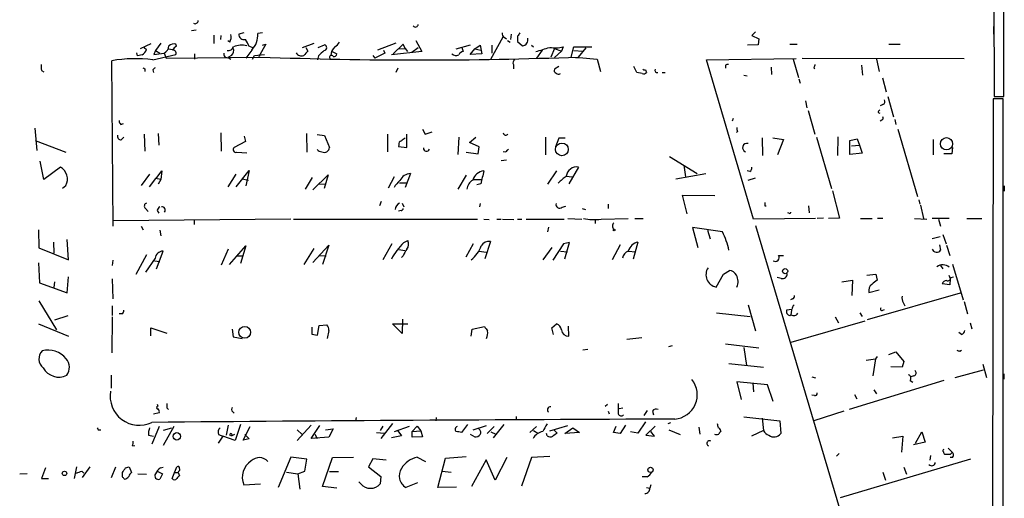
# Model space of a CAD drawing. Extents: x 2 to 735, y 7 to 886.
# Drawn here: x 578 to 734, y 577 to 652 of the extents above; entities that cross this region are included whole.
import ezdxf

# ---------------------------------------------------------------- set-up
doc = ezdxf.new("R2010")
doc.units = 0
doc.header["$MEASUREMENT"] = 0
doc.layers.add('MAIN', color=5, linetype='CONTINUOUS')

msp = doc.modelspace()

# ---------------------------------------------------------------- linework, layer by layer
at = {"layer": 'MAIN'}
for p, q in [((732.4513, 673.608), (732.536, 640.1646)), ((734.06, 640.1646), (734.06, 673.608)), ((606.2133, 650.6633), (605.4513, 650.5786)), ((613.7487, 650.24), (612.9867, 650.0706)), ((616.712, 650.24), (615.95, 650.1553)), ((656.082, 650.0706), (655.9973, 649.224)), ((694.7747, 650.4093), (694.182, 649.8166)), ((732.4513, 651.256), (732.4513, 650.0706)), ((597.408, 647.7846), (599.1013, 648.5466)), ((600.6253, 648.6313), (599.7787, 647.446)), ((603.0807, 648.1233), (602.996, 648.462)), ((609.0073, 649.9013), (609.0073, 648.5466)), ((610.108, 649.224), (610.1927, 649.8166)), ((611.5473, 648.8006), (611.2087, 648.97)), ((617.22, 648.462), (616.1193, 646.5146)), ((616.712, 648.2926), (617.22, 648.462)), ((624.84, 648.5466), (622.9773, 647.8693)), ((637.794, 648.6313), (634.9153, 647.5306)), ((638.9793, 648.462), (637.3707, 646.938)), ((639.318, 647.7846), (638.9793, 648.462)), ((641.0113, 649.0546), (641.9427, 647.2766)), ((652.8647, 646.0913), (654.812, 649.6473)), ((654.9813, 649.5626), (655.32, 649.3086)), ((655.4893, 649.0546), (655.9127, 648.8006)), ((657.098, 649.732), (657.098, 648.8853)), ((657.098, 648.8853), (657.86, 648.208)), ((694.182, 649.8166), (695.2827, 649.3086)), ((695.2827, 649.3086), (695.198, 648.3773)), ((700.1933, 648.462), (701.3787, 648.462)), ((715.8567, 648.462), (717.6347, 648.462)), ((596.9, 646.5993), (596.8153, 647.1073)), ((598.0007, 647.954), (598.3393, 647.6153)), ((599.7787, 647.446), (599.5247, 646.8533)), ((599.5247, 646.8533), (601.1333, 647.0226)), ((599.7787, 647.446), (600.456, 647.0226)), ((601.1333, 647.0226), (601.472, 646.2606)), ((601.8107, 647.7), (602.488, 647.6153)), ((605.9593, 646.938), (605.9593, 646.0913)), ((615.0187, 647.5306), (614.0873, 646.2606)), ((614.5953, 648.1233), (615.188, 647.954)), ((623.57, 647.954), (623.9087, 647.3613)), ((625.5173, 647.954), (626.5333, 648.3773)), ((627.7187, 647.2766), (628.4807, 646.938)), ((636.1007, 647.0226), (634.492, 646.2606)), ((635.8467, 647.5306), (636.1007, 647.0226)), ((641.9427, 647.2766), (637.1167, 646.7686)), ((638.2173, 647.7), (639.318, 647.7846)), ((639.318, 647.7846), (639.6567, 647.2766)), ((640.334, 647.192), (641.35, 647.954)), ((647.3613, 647.7), (649.6473, 648.3773)), ((648.2927, 647.954), (648.462, 647.2766)), ((649.5627, 646.8533), (650.3247, 647.7)), ((651.4253, 646.938), (649.5627, 646.8533)), ((650.3247, 647.7), (651.1713, 648.2926)), ((650.3247, 647.7), (651.256, 647.5306)), ((651.1713, 648.2926), (651.4253, 646.938)), ((653.034, 648.2926), (653.034, 647.0226)), ((659.2993, 648.2926), (659.638, 648.0386)), ((660.9927, 647.5306), (660.0613, 646.2606)), ((662.94, 647.7846), (662.3473, 646.43)), ((662.94, 647.7846), (664.0407, 647.3613)), ((664.0407, 647.3613), (662.94, 646.3453)), ((664.2947, 648.0386), (664.0407, 647.3613)), ((665.5647, 646.43), (665.988, 648.0386)), ((665.988, 648.0386), (668.8667, 648.0386)), ((665.988, 647.446), (667.4273, 647.3613)), ((666.75, 646.43), (667.9353, 647.8693)), ((695.198, 648.3773), (693.5047, 648.2926)), ((593.09, 619.6753), (592.836, 645.8373)), ((597.662, 646.7686), (596.9, 646.5993)), ((599.3553, 646.0066), (602.996, 646.8533)), ((601.472, 646.2606), (616.3733, 646.43)), ((611.8013, 646.684), (611.2087, 646.3453)), ((611.2933, 646.3453), (611.7167, 646.0913)), ((615.1033, 646.0913), (615.442, 646.684)), ((615.442, 646.684), (617.0507, 646.8533)), ((616.1193, 646.5146), (616.204, 646.5146)), ((625.602, 646.5993), (625.4327, 646.0066)), ((634.1533, 646.684), (634.492, 646.2606)), ((666.242, 646.3453), (666.8347, 646.3453)), ((666.8347, 646.3453), (669.7133, 646.0913)), ((669.7133, 646.0913), (670.2213, 644.144)), ((686.9853, 646.0066), (701.2093, 646.176)), ((694.436, 620.776), (686.9853, 646.0066)), ((700.7013, 646.0913), (701.548, 643.2126)), ((702.1407, 646.2606), (727.7947, 646.176)), ((713.9093, 646.0913), (714.3327, 644.144)), ((581.7447, 644.3133), (582.0833, 644.0593)), ((598.0853, 644.5673), (598.0853, 644.144)), ((599.3553, 644.398), (599.44, 643.9746)), ((638.1327, 644.652), (637.794, 643.9746)), ((656.4207, 645.2446), (656.4207, 644.5673)), ((663.6173, 644.906), (662.94, 644.4826)), ((675.9787, 643.9746), (675.4707, 644.906)), ((676.8253, 643.8053), (675.9787, 643.9746)), ((677.3333, 644.398), (677.5027, 643.9746)), ((679.958, 643.9746), (680.466, 643.9746)), ((690.0333, 645.16), (690.0333, 644.652)), ((697.23, 644.8213), (697.3147, 643.636)), ((704.0033, 644.7366), (704.1727, 644.5673)), ((711.5387, 645.16), (711.708, 643.5513)), ((692.912, 643.5513), (693.42, 643.4666)), ((701.6327, 642.9586), (701.802, 642.2813)), ((714.8407, 643.128), (715.4333, 640.9266)), ((702.6487, 639.4873), (702.9027, 638.3866)), ((715.6873, 640.1646), (716.6187, 636.9473)), ((732.3667, 639.826), (732.1973, 541.8666)), ((733.9753, 639.826), (732.3667, 639.826)), ((732.536, 640.1646), (734.06, 640.1646)), ((732.79, 640.1646), (733.806, 640.1646)), ((733.9753, 541.8666), (733.9753, 639.826)), ((703.072, 637.9633), (704.1727, 634.238)), ((714.1633, 637.6246), (714.4173, 637.54)), ((714.9253, 638.8946), (714.502, 638.7253)), ((691.2187, 636.6933), (691.0493, 636.27)), ((714.756, 636.4393), (714.502, 636.27)), ((716.788, 636.524), (716.9573, 635.762)), ((580.644, 635.1693), (580.9827, 631.6133)), ((594.2753, 635.762), (594.6987, 635.9313)), ((610.108, 634.4073), (610.1927, 631.5286)), ((642.0273, 635), (642.4507, 634.238)), ((642.4507, 634.238), (643.5513, 634.5766)), ((691.896, 634.6613), (691.7267, 634.492)), ((717.296, 635), (720.4287, 624.332)), ((580.7287, 633.222), (585.5547, 631.3593)), ((594.36, 633.3066), (594.7833, 633.73)), ((598.0007, 634.238), (598.0853, 631.5286)), ((600.202, 634.3226), (600.2867, 632.46)), ((614.0027, 633.0526), (612.2247, 632.1213)), ((613.8333, 633.8993), (614.0027, 633.0526)), ((623.6547, 634.3226), (623.7393, 631.3593)), ((625.348, 634.1533), (626.5333, 633.984)), ((626.5333, 633.984), (627.2953, 632.1213)), ((636.524, 634.238), (636.524, 631.444)), ((639.572, 632.1213), (639.572, 634.238)), ((647.7847, 633.73), (647.6153, 631.0206)), ((649.478, 632.8833), (650.494, 633.73)), ((651.002, 632.206), (649.478, 632.8833)), ((661.5007, 633.73), (661.5007, 630.936)), ((663.6173, 633.5606), (663.1093, 632.206)), ((664.6333, 633.5606), (663.6173, 633.5606)), ((695.7907, 633.6453), (695.8753, 630.8513)), ((697.484, 633.6453), (699.1773, 633.3913)), ((699.1773, 633.3913), (698.246, 630.936)), ((704.4267, 633.73), (706.7973, 625.602)), ((707.8133, 633.8146), (707.7287, 630.8513)), ((709.676, 633.222), (710.8613, 633.476)), ((709.676, 631.0206), (709.676, 633.222)), ((710.8613, 633.476), (711.2, 632.46)), ((722.884, 633.3913), (722.884, 630.936)), ((612.648, 631.3593), (614.2567, 631.2746)), ((638.302, 632.5446), (638.2173, 632.2906)), ((638.2173, 632.2906), (639.572, 632.1213)), ((648.97, 631.3593), (650.8327, 631.1053)), ((650.8327, 631.1053), (651.002, 632.206)), ((655.2353, 631.3593), (654.812, 631.444)), ((709.93, 632.3753), (711.2, 632.46)), ((711.2, 632.46), (711.6233, 631.19)), ((725.932, 632.1213), (725.8473, 631.1053)), ((582.0833, 627.0413), (581.4907, 629.92)), ((655.32, 630.0893), (654.4733, 630.0046)), ((681.1433, 630.682), (685.546, 627.9726)), ((711.6233, 631.19), (709.676, 631.0206)), ((725.8473, 631.1053), (724.5773, 631.1053)), ((584.708, 628.9886), (582.0833, 627.0413)), ((599.8633, 627.2106), (600.7947, 628.396)), ((600.7947, 628.396), (600.6253, 627.0413)), ((612.5633, 625.856), (614.5953, 628.4806)), ((614.5953, 628.4806), (614.0873, 626.0253)), ((663.2787, 628.396), (661.8393, 626.2793)), ((666.75, 628.9886), (665.226, 626.364)), ((683.4293, 629.3273), (683.6833, 627.4646)), ((693.8433, 628.3113), (693.42, 628.396)), ((598.8473, 627.888), (597.4927, 626.11)), ((599.7787, 627.2106), (598.7627, 625.856)), ((600.6253, 627.0413), (599.7787, 627.2106)), ((600.6253, 627.0413), (600.202, 626.2793)), ((612.4787, 627.888), (611.2087, 625.856)), ((613.4947, 627.126), (614.5107, 626.9566)), ((624.586, 627.38), (623.4853, 625.5173)), ((624.6707, 625.4326), (627.126, 627.8033)), ((627.126, 627.8033), (626.4487, 625.602)), ((637.54, 627.4646), (636.6087, 625.6866)), ((640.1647, 627.9726), (639.318, 625.7713)), ((648.97, 627.7186), (647.6153, 625.5173)), ((650.1553, 627.0413), (651.3407, 627.0413)), ((664.8027, 627.5493), (665.734, 627.4646)), ((682.1593, 627.126), (686.9007, 627.9726)), ((693.5893, 626.9566), (694.7747, 627.2953)), ((585.0467, 625.6866), (585.5547, 626.11)), ((625.6867, 626.364), (626.618, 626.2793)), ((638.3867, 626.5333), (639.572, 626.5333)), ((651.256, 626.364), (650.6633, 626.1946)), ((706.9667, 625.2633), (708.0673, 620.9453)), ((734.1447, 626.0253), (734.1447, 625.1786)), ((635.508, 623.57), (635.254, 622.8926)), ((683.9373, 621.6226), (683.1753, 624.586)), ((683.1753, 624.586), (688.34, 624.5013)), ((720.598, 623.824), (720.7673, 623.1466)), ((598.17, 622.4693), (598.5933, 621.9613)), ((600.0327, 622.1306), (600.2867, 621.7073)), ((638.6407, 622.1306), (638.2173, 622.046)), ((638.81, 623.316), (639.064, 622.7233)), ((651.1713, 623.2313), (651.0867, 622.7233)), ((664.1253, 622.6386), (664.718, 622.808)), ((667.3427, 622.4693), (667.8507, 622.3)), ((671.4067, 623.1466), (671.4067, 622.4693)), ((696.214, 622.8926), (696.468, 622.8926)), ((703.1567, 622.8926), (703.2413, 621.792)), ((720.852, 622.9773), (721.36, 620.8606)), ((621.1993, 620.776), (593.09, 620.522)), ((605.8747, 620.6066), (605.8747, 619.9293)), ((621.6227, 620.776), (650.748, 620.776)), ((651.764, 620.776), (652.6107, 620.6913)), ((653.796, 620.776), (654.4733, 620.776)), ((654.7273, 620.776), (656.5053, 620.6913)), ((657.098, 620.776), (657.7753, 620.776)), ((658.4527, 620.776), (664.464, 620.776)), ((665.0567, 620.8606), (667.258, 620.776)), ((669.3747, 620.776), (669.3747, 620.0986)), ((670.306, 620.776), (674.624, 620.8606)), ((675.64, 620.8606), (676.9947, 620.8606)), ((704.2573, 620.8606), (694.436, 620.776)), ((700.024, 621.7073), (699.8547, 621.792)), ((705.5273, 620.9453), (704.5113, 620.8606)), ((708.0673, 620.9453), (706.2893, 620.8606)), ((711.3693, 620.8606), (713.232, 620.8606)), ((714.0787, 620.9453), (714.9253, 620.9453)), ((719.9207, 620.8606), (721.868, 620.776)), ((725.424, 620.8606), (722.7147, 620.8606)), ((723.7307, 620.776), (724.0693, 619.6753)), ((728.218, 620.8606), (730.5887, 620.8606)), ((581.2367, 619.0826), (581.3213, 616.204)), ((597.4927, 619.6753), (597.8313, 619.0826)), ((600.456, 618.998), (600.6253, 618.1513)), ((662.0087, 619.506), (661.8393, 618.744)), ((689.5253, 618.744), (684.784, 619.4213)), ((684.784, 619.4213), (685.6307, 616.2886)), ((687.1547, 618.998), (687.578, 617.6433)), ((694.7747, 619.76), (730.0807, 500.634)), ((585.978, 614.3413), (585.8087, 617.5586)), ((639.064, 617.0506), (639.7413, 617.3893)), ((723.9847, 617.982), (722.7147, 617.6433)), ((724.408, 618.3206), (724.916, 616.8813)), ((581.3213, 616.204), (585.978, 614.3413)), ((583.6073, 617.1353), (583.692, 615.3573)), ((599.948, 612.902), (600.964, 615.696)), ((611.2933, 616.0346), (610.1927, 613.4946)), ((611.4627, 613.5793), (614.0873, 616.5426)), ((614.0873, 616.5426), (613.2407, 613.7486)), ((624.84, 616.1193), (623.2313, 613.5793)), ((624.6707, 613.918), (627.2107, 616.6273)), ((627.2107, 616.6273), (626.1947, 613.5793)), ((637.2013, 616.8813), (635.762, 614.3413)), ((638.302, 615.95), (639.2333, 615.7806)), ((650.0707, 616.8813), (648.8853, 614.7646)), ((651.002, 615.696), (652.1027, 615.5266)), ((652.78, 617.22), (651.9333, 614.5106)), ((662.5167, 616.2886), (661.0773, 614.3413)), ((664.3793, 616.8813), (662.686, 614.2566)), ((663.8713, 615.696), (664.972, 615.6113)), ((665.3107, 617.0506), (664.3793, 616.8813)), ((664.5487, 614.5106), (665.3107, 617.0506)), ((673.354, 616.712), (672.084, 614.3413)), ((674.624, 615.696), (675.8093, 615.6113)), ((676.148, 617.1353), (675.386, 614.426)), ((723.9, 616.712), (724.0693, 615.8653)), ((725.0007, 616.6273), (725.5087, 615.0186)), ((593.0053, 614.2566), (592.9207, 613.41)), ((596.7307, 612.0553), (598.424, 615.188)), ((599.694, 614.5953), (598.17, 612.394)), ((599.6093, 614.172), (600.456, 614.0873)), ((612.5633, 614.934), (613.664, 614.934)), ((625.6867, 615.0186), (626.7873, 614.934)), ((638.9793, 614.934), (638.7253, 614.68)), ((698.4153, 615.0186), (699.1773, 615.0186)), ((581.2367, 613.8333), (581.406, 610.7006)), ((689.6947, 612.0553), (690.626, 612.648)), ((724.0693, 613.41), (724.408, 612.902)), ((725.932, 613.664), (727.6253, 607.9913)), ((585.8087, 609.092), (585.978, 611.632)), ((592.9207, 611.2933), (593.0053, 608.1606)), ((688.5093, 610.0233), (689.6947, 612.0553)), ((698.8387, 611.378), (698.1613, 611.5473)), ((708.406, 610.87), (710.0993, 611.124)), ((710.0993, 611.124), (710.0147, 608.6686)), ((712.3853, 611.886), (713.8247, 612.0553)), ((713.8247, 612.0553), (713.994, 611.124)), ((725.3393, 611.886), (725.5933, 611.378)), ((725.5933, 611.378), (725.5087, 610.362)), ((725.678, 611.5473), (726.1013, 611.632)), ((581.406, 610.7006), (585.8087, 609.092)), ((583.7767, 610.87), (583.692, 609.9386)), ((712.724, 609.1766), (714.3327, 609.6)), ((725.5087, 610.362), (724.3233, 610.5313)), ((700.6167, 608.1606), (700.278, 607.9913)), ((712.47, 604.8586), (727.202, 609.092)), ((581.3213, 607.822), (584.1153, 603.25)), ((592.9207, 607.06), (592.9207, 605.536)), ((693.5893, 607.2293), (694.7747, 603.0806)), ((700.532, 606.4673), (699.6853, 606.3826)), ((700.4473, 606.3826), (700.3627, 605.6206)), ((714.9253, 606.3826), (715.1793, 606.4673)), ((718.1427, 607.568), (718.3967, 607.06)), ((727.7947, 607.7373), (728.3027, 605.79)), ((585.8933, 605.4513), (583.7767, 604.774)), ((592.9207, 605.282), (592.836, 599.6093)), ((594.5293, 605.79), (594.0213, 605.79)), ((638.8947, 604.9433), (638.81, 602.6573)), ((688.594, 605.9593), (693.928, 605.3666)), ((700.1933, 605.536), (700.3627, 605.6206)), ((707.39, 605.282), (707.898, 604.3506)), ((711.2847, 605.9593), (711.6233, 605.3666)), ((581.2367, 604.1813), (585.978, 602.234)), ((599.0167, 602.3186), (599.0167, 603.5886)), ((599.0167, 603.5886), (601.5567, 602.742)), ((611.886, 603.3346), (612.0553, 602.1493)), ((624.5013, 603.6733), (624.5013, 602.5726)), ((625.4327, 602.4033), (625.6867, 603.9273)), ((625.6867, 603.9273), (626.872, 604.012)), ((638.81, 602.6573), (637.286, 604.1813)), ((637.286, 604.1813), (639.7413, 604.1813)), ((649.732, 602.234), (649.9013, 603.3346)), ((649.9013, 603.3346), (651.8487, 603.758)), ((662.5167, 603.5886), (663.2787, 604.1813)), ((662.7707, 602.488), (662.5167, 603.5886)), ((665.226, 602.234), (665.1413, 603.8426)), ((712.0467, 604.6046), (700.3627, 601.218)), ((728.726, 604.3506), (728.98, 603.4193)), ((612.0553, 602.1493), (613.4947, 601.8953)), ((624.5013, 602.5726), (625.4327, 602.4033)), ((627.2107, 603.1653), (626.9567, 601.8953)), ((676.7407, 601.98), (674.37, 601.726)), ((727.3713, 602.488), (726.948, 602.8266)), ((668.1893, 600.1173), (667.4273, 600.0326)), ((681.5667, 600.71), (680.974, 600.5406)), ((690.0333, 601.0486), (695.2827, 600.3713)), ((692.912, 600.456), (693.3353, 597.5773)), ((712.3007, 598.424), (713.74, 598.678)), ((713.74, 598.678), (713.3167, 595.9686)), ((713.994, 599.0166), (713.74, 598.678)), ((715.8567, 599.3553), (716.9573, 599.7786)), ((716.9573, 599.7786), (718.2273, 598.2546)), ((727.1173, 599.8633), (727.3713, 600.0326)), ((690.5413, 597.916), (696.0447, 597.3233)), ((717.9733, 597.3233), (716.1953, 597.408)), ((718.2273, 598.2546), (717.9733, 597.3233)), ((730.758, 597.8313), (731.3507, 595.7146)), ((592.7513, 596.0533), (592.7513, 594.0213)), ((703.6647, 595.7993), (704.2573, 595.63)), ((719.836, 595.9686), (719.328, 595.7993)), ((726.3553, 595.7146), (730.8427, 596.9)), ((734.06, 596.3073), (734.06, 595.4606)), ((696.6373, 594.5293), (691.8113, 595.0373)), ((691.8113, 595.0373), (692.4887, 592.2433)), ((694.3513, 594.7833), (694.436, 593.4286)), ((697.5687, 591.9046), (696.6373, 594.5293)), ((724.5773, 595.2066), (709.5913, 590.6346)), ((719.2433, 595.2066), (719.6667, 594.9526)), ((704.088, 592.836), (703.6647, 592.9206)), ((710.438, 593.0053), (710.7767, 592.328)), ((713.486, 593.7673), (713.9093, 593.09)), ((600.0327, 591.4813), (600.1173, 591.1426)), ((601.5567, 590.8886), (601.8107, 590.6346)), ((670.9833, 591.1426), (671.322, 591.4813)), ((673.1847, 590.804), (673.7773, 590.8886)), ((600.3713, 590.1266), (599.44, 589.8726)), ((611.9707, 590.296), (612.2247, 590.042)), ((631.5287, 589.3646), (631.444, 588.8566)), ((644.2287, 589.3646), (644.144, 588.8566)), ((656.844, 589.534), (656.844, 588.9413)), ((671.4067, 590.3806), (671.576, 589.9573)), ((677.5873, 590.4653), (677.0793, 589.7033)), ((678.434, 590.3806), (678.6033, 589.788)), ((692.912, 589.4493), (698.5847, 588.8566)), ((695.7907, 589.28), (696.0447, 587.3326)), ((708.7447, 590.3806), (704.0033, 588.8566)), ((600.3713, 587.9253), (599.186, 585.1313)), ((602.6573, 587.9253), (600.964, 584.962)), ((602.3187, 587.6713), (600.964, 587.3326)), ((611.2933, 588.1793), (610.9547, 586.5706)), ((613.2407, 588.264), (612.394, 585.724)), ((613.664, 585.8086), (614.7647, 587.9253)), ((622.2153, 585.724), (624.4167, 588.1793)), ((624.4167, 586.0626), (625.7713, 588.0946)), ((635.762, 588.01), (635.3387, 587.3326)), ((637.286, 588.4333), (635.4233, 586.0626)), ((639.9107, 587.9253), (637.54, 587.0786)), ((640.4187, 587.1633), (641.1807, 588.01)), ((641.1807, 588.01), (641.7733, 587.248)), ((649.1393, 588.264), (648.208, 586.994)), ((650.0707, 587.4173), (652.1873, 588.0946)), ((651.002, 587.502), (650.8327, 587.6713)), ((653.3727, 587.9253), (652.272, 586.8246)), ((654.8967, 588.264), (653.2033, 586.1473)), ((659.0453, 586.994), (660.0613, 587.9253)), ((662.178, 587.248), (665.0567, 588.0946)), ((664.5487, 586.8246), (665.8187, 587.756)), ((665.8187, 587.756), (666.9193, 586.994)), ((672.2533, 586.994), (672.6767, 588.01)), ((674.2007, 588.1793), (673.354, 586.8246)), ((677.3333, 588.6873), (676.148, 586.9093)), ((678.8573, 588.01), (677.418, 586.5706)), ((681.3127, 588.518), (680.8893, 588.3486)), ((685.8, 587.8406), (685.9693, 586.74)), ((698.5847, 588.8566), (698.754, 586.8246)), ((590.7193, 587.4173), (591.1427, 587.4173)), ((598.678, 586.5706), (599.44, 586.4013)), ((610.4467, 586.4013), (609.6847, 585.3006)), ((609.7693, 586.6553), (610.4467, 586.4013)), ((612.394, 585.724), (610.4467, 586.4013)), ((611.8013, 586.486), (612.3093, 586.74)), ((613.918, 586.6553), (614.5953, 585.978)), ((622.2153, 587.4173), (622.9773, 586.6553)), ((627.2107, 586.232), (624.4167, 586.0626)), ((625.0093, 586.74), (625.348, 586.0626)), ((626.7027, 587.4173), (627.888, 587.5866)), ((627.888, 587.5866), (627.2107, 586.232)), ((634.746, 586.994), (636.016, 586.9093)), ((638.7253, 586.486), (637.1167, 586.1473)), ((638.1327, 587.248), (638.7253, 586.486)), ((640.4187, 587.1633), (641.7733, 587.248)), ((640.4187, 586.232), (640.4187, 587.1633)), ((642.0273, 586.3166), (640.4187, 586.232)), ((641.7733, 587.248), (642.0273, 586.3166)), ((649.5627, 586.74), (650.3247, 586.3166)), ((652.8647, 587.0786), (653.6267, 586.74)), ((659.638, 587.3326), (660.3153, 586.9093)), ((661.7547, 586.486), (661.67, 586.8246)), ((662.8553, 587.4173), (663.3633, 586.9093)), ((666.9193, 586.994), (664.5487, 586.8246)), ((673.354, 586.8246), (672.2533, 586.994)), ((676.148, 586.9093), (674.9627, 587.0786)), ((677.418, 586.5706), (678.7727, 586.4013)), ((678.7727, 586.4013), (678.18, 587.1633)), ((681.0587, 587.4173), (682.8367, 586.6553)), ((696.0447, 587.3326), (694.0973, 586.4013)), ((716.4493, 586.1473), (718.058, 586.4013)), ((718.058, 586.4013), (717.8887, 583.8613)), ((720.09, 585.3006), (721.106, 587.0786)), ((721.106, 587.0786), (721.614, 585.47)), ((596.138, 584.8773), (596.4767, 584.962)), ((614.5953, 585.978), (613.664, 585.8086)), ((721.614, 585.47), (719.7513, 585.0466)), ((725.2547, 584.5386), (726.0167, 583.7766)), ((621.1993, 583.0993), (619.1673, 578.2733)), ((623.7393, 582.7606), (621.1993, 583.0993)), ((626.1947, 578.4426), (627.8033, 583.0146)), ((627.8033, 583.0146), (631.1053, 583.0993)), ((641.1807, 583.0993), (642.5353, 582.422)), ((645.668, 582.93), (648.97, 583.184)), ((655.4047, 583.0146), (653.542, 579.4586)), ((659.2993, 583.0146), (657.6907, 578.5273)), ((662.178, 583.184), (659.2993, 583.0146)), ((707.9827, 583.692), (707.5593, 583.2686)), ((722.4607, 583.3533), (722.376, 582.5913)), ((725.5933, 583.5226), (724.7467, 583.5226)), ((725.932, 583.0146), (725.5933, 583.0146)), ((582.3373, 581.406), (581.7447, 579.7126)), ((587.248, 581.5753), (586.9093, 579.7126)), ((589.3647, 581.5753), (588.1793, 579.882)), ((593.4287, 581.4906), (592.7513, 579.7973)), ((595.0373, 581.406), (595.63, 581.5753)), ((595.63, 581.5753), (595.9687, 580.644)), ((600.5407, 581.406), (600.964, 581.4906)), ((602.4033, 579.7126), (603.1653, 581.5753)), ((623.4007, 580.898), (623.7393, 582.7606)), ((634.1533, 582.8453), (633.476, 581.5753)), ((633.476, 581.5753), (635.4233, 580.0513)), ((636.27, 582.5913), (634.1533, 582.8453)), ((644.4827, 578.2733), (645.668, 582.93)), ((652.1027, 582.676), (649.8167, 578.4426)), ((653.542, 579.4586), (652.1027, 582.676)), ((728.8107, 582.7606), (708.152, 576.6646)), ((718.2273, 581.4906), (718.6507, 580.39)), ((579.4587, 580.4746), (578.2733, 580.39)), ((588.0947, 580.898), (588.4333, 580.5593)), ((594.5293, 579.9666), (594.5293, 580.644)), ((596.9847, 580.4746), (598.3393, 580.39)), ((600.1173, 580.8133), (600.8793, 580.4746)), ((600.8793, 580.4746), (600.456, 579.628)), ((602.6573, 580.644), (603.3347, 580.644)), ((603.4193, 580.8133), (603.3347, 580.644)), ((603.3347, 580.644), (603.5887, 580.136)), ((620.522, 580.7286), (622.3, 580.4746)), ((622.3, 580.4746), (623.4007, 580.898)), ((622.3, 580.4746), (622.6387, 578.0193)), ((627.2953, 580.8133), (628.7347, 580.8133)), ((635.4233, 580.0513), (635.3387, 578.866)), ((645.16, 580.898), (646.5993, 580.7286)), ((677.5873, 579.9666), (676.8253, 579.9666)), ((714.9253, 580.7286), (715.3487, 579.4586)), ((581.7447, 579.7126), (582.8453, 579.7126)), ((613.7487, 578.6966), (616.3733, 578.866)), ((628.4807, 578.1886), (626.1947, 578.4426)), ((632.2907, 578.866), (631.952, 579.2046)), ((641.2653, 579.0353), (639.4027, 578.2733)), ((647.446, 578.358), (644.4827, 578.2733)), ((678.18, 578.6966), (678.0107, 578.1886)), ((677.5027, 578.2733), (678.0107, 578.1886))]:
    msp.add_line(p, q, dxfattribs=at)
for centre, radius in [((725.0004, 632.7011), 0.9691), ((664.1014, 631.7982), 1.0094), ((672.3803, 619.0404), 0.1338), ((699.4485, 612.5347), 0.4071), ((613.8967, 602.8532), 0.9342), ((603.153, 586.3851), 0.5873), ((678.1297, 581.0781), 0.418), ((585.3671, 580.517), 0.3447)]:
    msp.add_circle(centre, radius, dxfattribs=at)
for centre, radius, start, end in [((606.0363, 652.2181), 0.5166, 241.52497, 356.58209), ((640.9314, 651.5805), 0.4189, 214.938235, 1.929205), ((609.8541, 649.6474), 1.8931, 333.429535, 10.303222), ((613.7705, 649.9782), 0.7892, 173.276591, 287.112338), ((612.6247, 649.8576), 3.3386, 315.813082, 5.11581), ((655.3202, 650.1553), 0.6828, 172.873943, 240.239505), ((784.2557, 565.3188), 152.6259, 146.192738, 146.421942), ((602.6997, 647.2341), 1.2631, 76.433519, 129.555259), ((604.4119, 643.3506), 11.2463, 25.111289, 31.483277), ((626.8283, 650.1143), 2.4565, 302.329512, 327.670488), ((657.8066, 649.1412), 0.9347, 273.275034, 15.646496), ((596.89, 648.0804), 1.5221, 300.476996, 342.207861), ((600.4474, 648.3011), 1.4509, 298.213027, 356.320945), ((603.8001, 646.8112), 1.4964, 118.735138, 151.264862), ((602.5364, 647.0378), 0.4952, 338.127696, 95.609274), ((611.1155, 646.8448), 0.5302, 160.40651, 289.59349), ((611.3036, 648.3054), 0.8779, 258.19604, 342.308038), ((611.3134, 647.3762), 0.8469, 305.178252, 28.831838), ((613.4735, 644.685), 3.609, 77.466371, 111.684371), ((622.8502, 647.4881), 0.8898, 205.338213, 295.358427), ((792.8824, 477.6853), 239.462, 134.881179, 135.110379), ((837.7002, 435.3478), 299.354, 134.885409, 135.114591), ((626.398, 647.9201), 0.4768, 276.103982, 73.514841), ((629.4988, 646.638), 1.95, 134.08996, 178.648311), ((628.0197, 646.9568), 0.4614, 253.41494, 357.66472), ((647.3665, 647.7121), 1.032, 228.598374, 293.904992), ((648.5405, 646.4665), 0.8139, 95.534773, 158.212969), ((491.7247, 1197.949), 575.8028, 286.9899658, 287.219145), ((663.0604, 652.3998), 4.5325, 258.773862, 285.802491), ((596.6826, 623.3206), 22.8429, 83.2808, 99.694437), ((641.5617, 1319.4254), 673.4666, 267.8565742, 272.1434173), ((627.6144, 646.3909), 0.3003, 24.328672, 273.742988), ((656.9288, 645.4986), 0.568, 116.574073, 206.56054), ((584.0287, 644.9905), 2.3823, 173.877066, 196.514952), ((640.246, 729.3119), 94.6529, 243.320357, 243.549513), ((684.1871, 559.8799), 119.7487, 134.876984, 135.106133), ((663.2645, 644.2709), 0.3874, 146.880041, 259.51391), ((663.575, 644.1864), 0.4827, 217.88123, 307.864574), ((677.037, 644.398), 0.6294, 250.344339, 317.723862), ((677.2062, 644.8633), 0.4824, 232.11564, 285.278039), ((679.2215, 644.3557), 0.3857, 160.789879, 278.829745), ((690.3721, 644.5663), 0.6836, 82.890579, 119.711613), ((831.0879, 602.6406), 133.8752, 161.443679, 161.672862), ((714.6712, 639.4026), 0.5681, 296.574073, 26.56054), ((714.7141, 637.582), 0.5525, 122.493463, 175.577431), ((594.9783, 636.414), 0.9588, 183.551733, 222.844497), ((714.5868, 636.7779), 0.3785, 296.551513, 26.585359), ((655.2335, 634.5048), 0.4326, 193.024396, 321.919398), ((692.7435, 635.0848), 0.9474, 169.712462, 206.551529), ((594.3587, 633.9171), 0.6105, 165.631426, 270.122006), ((638.7441, 632.6764), 0.4613, 92.335786, 196.600508), ((639.656, 632.4607), 1.1507, 107.082228, 143.983609), ((612.5056, 631.7788), 0.443, 129.356754, 288.74987), ((626.0831, 632.4101), 0.9665, 220.484912, 271.594926), ((626.5234, 632.0963), 0.7723, 237.635215, 1.855025), ((642.6673, 631.9793), 0.4741, 173.057869, 346.335992), ((655.9551, 631.0627), 0.7785, 112.378134, 157.605454), ((693.3777, 632.079), 0.6694, 71.570465, 251.562344), ((583.7727, 627.1497), 2.0631, 329.738765, 63.041234), ((651.927, 626.3768), 2.0257, 94.615196, 163.368483), ((1159.5213, 500.3772), 523.6471, 165.84917, 166.078348), ((666.4249, 627.3916), 1.6298, 78.493569, 174.447515), ((693.5047, 628.904), 0.6826, 299.738635, 7.11981), ((641.3073, 623.5282), 4.3845, 130.302505, 149.229875), ((640.1876, 626.0843), 1.8884, 90.69481, 155.34713), ((651.1994, 625.1505), 2.1758, 123.894561, 170.294816), ((668.0196, 622.5546), 5.941, 122.784075, 139.046602), ((598.4946, 622.8447), 0.4962, 108.237781, 229.15076), ((601.1326, 621.7926), 1.1506, 126.016391, 162.917772), ((600.7815, 622.1905), 0.5376, 324.278976, 97.643241), ((638.9581, 622.2012), 1.2527, 117.137785, 175.476412), ((638.683, 622.4269), 0.2993, 261.875312, 8.143638), ((663.7443, 623.068), 0.574, 163.47189, 311.58215), ((823.2139, 623.1466), 127.0002, 179.885409, 180.114592), ((669.1452, 628.6192), 7.9286, 258.112682, 278.418709), ((700.151, 621.8766), 0.2117, 233.124688, 0), ((672.8248, 619.6753), 0.7036, 133.779165, 226.220835), ((638.4612, 616.8614), 1.3847, 323.338642, 22.410744), ((679.9272, 613.7378), 10.8252, 11.334222, 27.545752), ((600.9712, 614.4047), 1.2913, 90.319465, 171.512235), ((645.8043, 610.015), 9.7433, 133.771997, 153.081493), ((642.2463, 613.8845), 3.4314, 141.201202, 162.190762), ((647.2927, 617.8124), 4.2425, 305.097459, 342.584101), ((652.547, 615.8474), 1.3923, 80.36583, 150.044821), ((675.1976, 614.2663), 1.5404, 111.860807, 167.668066), ((676.5979, 615.1324), 2.0528, 102.659893, 164.064572), ((723.4326, 616.2744), 0.7568, 198.470856, 327.277965), ((697.8968, 614.6905), 0.6136, 237.674908, 32.325092), ((688.9176, 611.982), 2.0008, 147.014428, 258.225053), ((690.5066, 611.2995), 1.3538, 25.673515, 84.940065), ((724.3947, 611.9172), 1.6106, 50.277326, 124.747801), ((690.0665, 610.8773), 1.9426, 333.920361, 31.28192), ((699.0148, 612.1129), 0.7557, 256.524615, 2.055151), ((882.9327, 399.0952), 271.1024, 128.54687, 128.776037), ((725.0793, 610.2289), 0.8142, 95.539741, 158.198591), ((725.1852, 611.4989), 0.4952, 248.127696, 5.609274), ((713.9156, 609.485), 1.2308, 128.624186, 194.510423), ((700.5065, 608.6009), 0.4539, 284.051552, 8.578205), ((719.3285, 608.2878), 1.3872, 167.671, 211.258436), ((593.8278, 606.4414), 0.9573, 317.120783, 356.478547), ((700.2832, 606.1656), 0.6361, 160.052295, 261.87372), ((701.2093, 606.5519), 0.6826, 119.738635, 187.119811), ((714.756, 606.5519), 0.2395, 134.983084, 315), ((700.79, 606.2806), 0.7862, 237.080002, 328.910017), ((626.2249, 603.262), 0.9906, 354.397613, 49.212375), ((821.4526, 730.4192), 211.6803, 216.752594, 216.981777), ((662.9456, 603.1314), 1.1015, 6.181077, 72.397417), ((665.1903, 603.3918), 1.1583, 187.031759, 271.766118), ((650.1976, 602.7844), 2.1793, 335.922459, 7.811463), ((727.0692, 603.2438), 0.8139, 291.787031, 354.465227), ((583.155, 598.6709), 1.8408, 136.069714, 231.08596), ((582.6854, 596.1663), 3.8774, 40.374501, 102.755601), ((584.0607, 597.3133), 2.0867, 322.854971, 40.843421), ((769.1908, 726.9553), 133.8752, 251.45383, 251.682999), ((584.4746, 598.5734), 2.8128, 208.329866, 296.371017), ((718.7671, 595.5771), 0.6033, 322.115855, 68.389053), ((719.709, 596.4343), 0.4827, 285.254078, 52.12814), ((681.6544, 592.9742), 3.8781, 274.964365, 38.266178), ((597.1782, 592.7199), 4.5807, 170.025858, 295.996162), ((704.1869, 593.1604), 0.3391, 253.045081, 16.954919), ((600.1597, 590.931), 0.2158, 101.33076, 281.299523), ((770.9066, 591.2273), 169.3502, 179.885409, 180.114592), ((612.2245, 590.6346), 0.4232, 126.84553, 233.14635), ((662.2868, 590.5911), 0.4707, 82.616862, 233.787387), ((1075.165, 590.7616), 402.1505, 179.885394, 180.114592), ((599.8423, 590.296), 0.5555, 342.243539, 49.643715), ((673.4866, 590.1124), 0.4962, 198.215846, 319.168231), ((679.0689, 589.8871), 0.8041, 68.370598, 142.142514), ((675.2796, 629.8966), 94.6305, 206.443636, 206.6729), ((601.134, 586.8246), 2.4691, 157.83835, 185.904549), ((742.6862, -16053.1454), 16642.3667, 90.2089633, 90.49404378), ((610.5116, 587.0637), 0.8472, 125.196467, 208.818793), ((647.6218, 587.5052), 0.4298, 102.235327, 232.695547), ((957.7596, 418.3953), 341.3254, 150.137408, 150.366577), ((858.0588, 630.4123), 174.5046, 193.919653, 194.148876), ((688.6151, 587.1316), 0.6664, 10.058778, 69.544581), ((611.7167, 586.6447), 0.1799, 298.061243, 241.910651), ((605.4539, 375.3748), 215.8949, 78.578099, 78.807251), ((650.4215, 587.3021), 0.9902, 264.39016, 319.217958), ((650.6826, 586.9979), 0.5968, 324.96787, 57.641471), ((661.5261, 584.9364), 2.2717, 101.394516, 150.279521), ((662.2901, 587.2102), 0.9006, 233.524537, 296.078517), ((790.0365, 417.3144), 211.6803, 126.756654, 126.985815), ((688.594, 587.3749), 0.7196, 241.921424, 298.078576), ((816.1019, 502.3441), 152.6259, 146.200557, 146.42974), ((697.1471, 587.7061), 1.164, 198.716701, 257.304609), ((697.7039, 587.5682), 1.2867, 230.835292, 324.696811), ((594.6545, 585.4279), 1.5824, 339.637627, 7.677432), ((687.464, 585.2713), 0.4181, 61.633365, 250.438351), ((616.2049, 581.1779), 1.8386, 42.582041, 133.726285), ((642.1438, 579.1848), 4.0312, 103.822175, 147.99537), ((724.5591, 584.1093), 0.1763, 84.072673, 247.872673), ((725.0428, 583.9881), 0.5517, 184.376403, 237.539959), ((726.0588, 583.2265), 0.5517, 94.376403, 147.539959), ((725.4846, 583.45), 0.6243, 315.77878, 31.541369), ((404.2833, 708.025), 228.953, 326.195341, 326.424524), ((602.4893, 579.0344), 3.0695, 129.407873, 152.017332), ((603.3347, 581.3777), 0.2603, 347.480746, 130.60607), ((616.6151, 579.8942), 3.1066, 122.7616, 202.67548), ((722.6301, 582.3373), 0.5987, 224.993233, 351.865837), ((502.9912, 792.4166), 227.9972, 291.687985, 291.917154), ((510.0362, 495.1098), 119.7487, 44.893901, 45.12305), ((594.713, 580.6294), 1.0134, 278.798608, 325.21688), ((596.646, 579.7126), 1.1516, 126.024081, 162.896174), ((600.2231, 580.1359), 0.5588, 142.687118, 294.634052), ((603.8856, 579.4157), 0.7791, 112.400936, 157.599064), ((603.25, 581.152), 0.3787, 296.558284, 26.558284), ((640.5396, 580.1253), 2.1731, 146.606833, 238.455198), ((676.2756, 582.0403), 2.4537, 302.315026, 327.684974), ((602.7843, 579.9778), 0.4642, 214.840348, 325.159652), ((633.6324, 579.8314), 1.6529, 215.736334, 276.332153), ((633.997, 579.8314), 1.6529, 263.667847, 324.263666), ((677.2306, 578.1245), 0.7827, 271.325072, 4.697381)]:
    msp.add_arc(centre, radius, start, end, dxfattribs=at)

doc.saveas('drawing.dxf')
